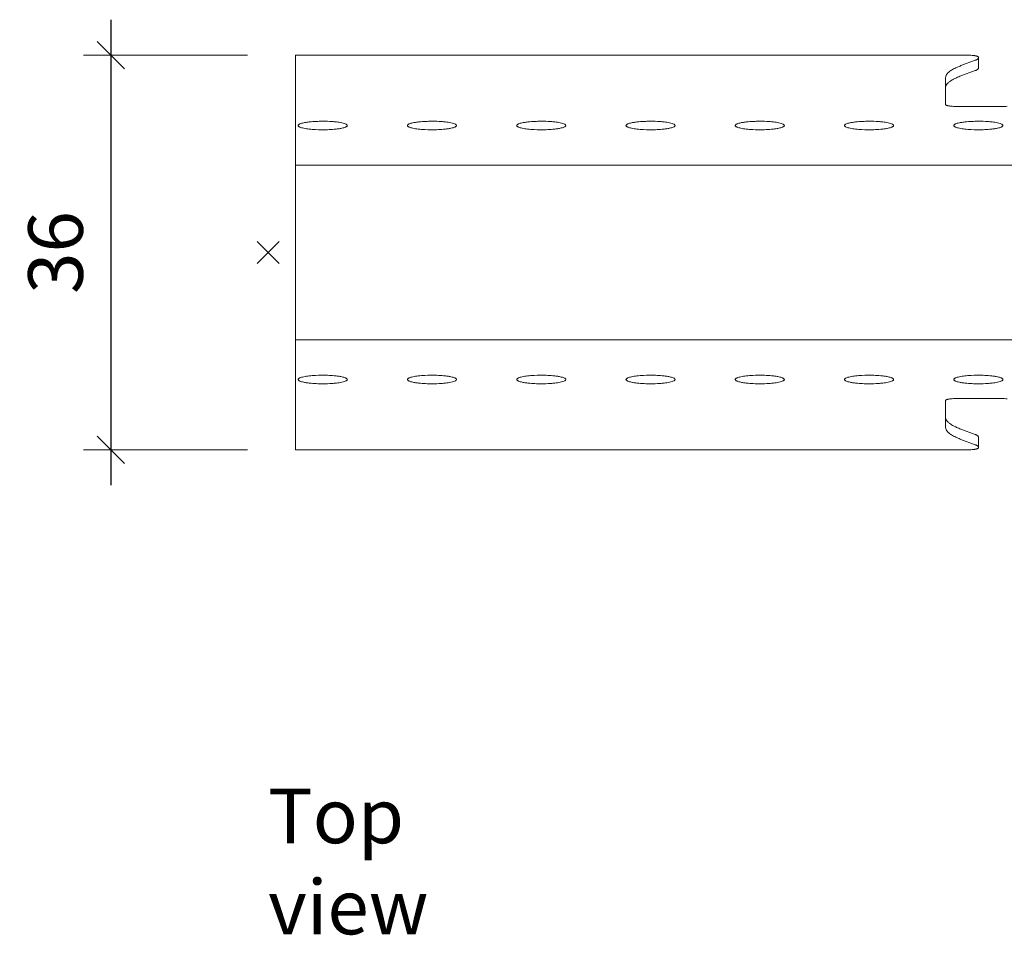
# Model space of a CAD drawing. Extents: x 0 to 10521, y -12977 to 0.
# Drawn here: x 7351 to 7441, y -12224 to -12140 of the extents above; entities that cross this region are included whole.
import ezdxf

# ---------------------------------------------------------------- set-up
doc = ezdxf.new("R2010")
doc.units = 0
doc.header["$PDMODE"] = 3
doc.header["$PDSIZE"] = 1
doc.layers.get('0').update_dxf_attribs({"linetype": 'CONTINUOUS'})
doc.layers.get('Defpoints').update_dxf_attribs({"linetype": 'CONTINUOUS'})
for name, color, linetype, lineweight in [('CARRIER top', 7, 'CONTINUOUS', 9), ('HD005_Dimensions', 6, 'CONTINUOUS', 9), ('HD021_Text', 2, 'CONTINUOUS', 9)]:
    doc.layers.add(name, color=color, linetype=linetype, lineweight=lineweight)
doc.layers.add('NO SHOW', color=1, linetype='CONTINUOUS', lineweight=20, plot=False)
doc.styles.add('Arial Narrow', font='ARIALN.TTF')
doc.dimstyles.new('DM10_ANNOTATION', dxfattribs={"dimtxt": 2, "dimasz": 1, "dimexe": 1, "dimexo": 1, "dimgap": 1, "dimtad": 1, "dimdec": 0, "dimdsep": 46, "dimtxsty": 'Arial Narrow', "dimblk": 'OBLIQUE', "dimcen": 0.09, "dimdle": 1.3, "dimclrd": 6, "dimclre": 6, "dimclrt": 5, "dimadec": 0, "dimazin": 2, "dimtfac": 1, "dimtdec": 0, "dimtmove": 2, "dimatfit": 2, "dimldrblk": 'OBLIQUE', "dimfxl": 5, "dimfxlon": 1, "dimtolj": 1, "dimtzin": 0, "dimlwe": 9, "dimarcsym": 0})

# ---------------------------------------------------------------- blocks, each defined once
blk = doc.blocks.new('_Oblique')
at = {"color": 0, "linetype": 'ByBlock', "lineweight": -2}
blk.add_line((-0.5, -0.5), (0.5, 0.5), dxfattribs=at)
blk = doc.blocks.new('*D163')
at = {"layer": 'Defpoints', "color": 0, "transparency": 16777216}
for p in [(7375.859, -12143.123), (7358.962, -12179.23), (7375.859, -12179.23)]:
    blk.add_point(p, dxfattribs=at)
at = {"layer": 'HD005_Dimensions', "color": 6, "linetype": 'Continuous', "lineweight": -2, "transparency": 16777216}
blk.add_line((7358.962, -12139.873), (7358.962, -12182.48), dxfattribs=at)
at = {"layer": 'HD005_Dimensions', "color": 6, "linetype": 'Continuous', "lineweight": 9, "transparency": 16777216}
for p, q in [((7371.462, -12143.123), (7356.462, -12143.123)), ((7371.462, -12179.23), (7356.462, -12179.23))]:
    blk.add_line(p, q, dxfattribs=at)
at = {"layer": 'HD005_Dimensions', "color": 6, "lineweight": -2, "transparency": 16777216, "xscale": 2.5, "yscale": 2.5, "zscale": 2.5}
for p, rotation in [((7358.962, -12143.123), 90), ((7358.962, -12179.23), 270)]:
    blk.add_blockref('_Oblique', p, dxfattribs=dict(at, rotation=rotation))
at = {"layer": 'HD005_Dimensions', "color": 5, "transparency": 16777216, "insert": (7353.909, -12161.176), "char_height": 5, "attachment_point": 5, "rotation": 90, "style": 'Arial Narrow'}
blk.add_mtext('\\A1;36', dxfattribs=at)
blk = doc.blocks.new('33.2087 HEARTFELT AL CARRIER M170 -top')
at = {"layer": 'CARRIER top'}
for points in [[(-17.356, -13.385, 0.014492), (-17.639, -13.368, 0.00795), (-17.818, -13.365), (-22, -13.365, 0.017702), (-22.383, -13.378, 0.013941), (-22.596, -13.4, 0.014836), (-22.741, -13.422, 0.015473), (-22.832, -13.442, 0.015468), (-22.882, -13.457, 0.043285), (-22.95, -13.485, 0.053466), (-22.981, -13.506, 0.05661), (-22.993, -13.518, 0.14702), (-23, -13.539), (-23, -15.996, 0.103664), (-22.958, -16.191, 0.065496), (-22.861, -16.35, 0.04758), (-22.708, -16.508, 0.020576), (-22.599, -16.594, 0.019963), (-22.446, -16.697, 0.016201), (-22.268, -16.799, 0.013452), (-22.067, -16.9, 0.01438), (-21.762, -17.032, 0.006116), (-21.595, -17.097), (-20.281, -17.586, -0.016316), (-20.201, -17.619, -0.017026), (-20.146, -17.645, -0.015663), (-20.11, -17.666, -0.01925), (-20.08, -17.686, -0.050085), (-20.037, -17.724, -0.059803), (-20.014, -17.756, -0.083001), (-20.001, -17.792, -0.038809), (-20, -17.806), (-20, -17.88, -0.075126), (-20.001, -17.888, -0.151983), (-20.024, -17.918, -0.034947), (-20.043, -17.931, -0.029669), (-20.076, -17.947, -0.021323), (-20.118, -17.962, -0.014924), (-20.168, -17.977, -0.016373), (-20.259, -17.997, -0.012211), (-20.366, -18.014, -0.014874), (-20.573, -18.037, -0.020281), (-21, -18.054), (-82.5, -18.054), (-82.5, 18.054), (-21, 18.054, -0.020281), (-20.573, 18.037, -0.014874), (-20.366, 18.014, -0.012211), (-20.259, 17.997, -0.016373), (-20.168, 17.977, -0.014924), (-20.118, 17.962, -0.021323), (-20.076, 17.947, -0.029669), (-20.043, 17.931, -0.034947), (-20.024, 17.918, -0.151983), (-20.001, 17.888, -0.075126), (-20, 17.88), (-20, 17.806, -0.038809), (-20.001, 17.792, -0.083001), (-20.014, 17.756, -0.059803), (-20.037, 17.724, -0.050085), (-20.08, 17.686, -0.01925), (-20.11, 17.666, -0.015663), (-20.146, 17.645, -0.017026), (-20.201, 17.619, -0.016316), (-20.281, 17.586), (-21.595, 17.097, 0.006116), (-21.762, 17.032, 0.01438), (-22.067, 16.9, 0.013452), (-22.268, 16.799, 0.016201), (-22.446, 16.697, 0.019963), (-22.599, 16.594, 0.020576), (-22.708, 16.508, 0.04758), (-22.861, 16.35, 0.065496), (-22.958, 16.191, 0.103664), (-23, 15.996), (-23, 13.539, 0.14702), (-22.993, 13.518, 0.05661), (-22.981, 13.506, 0.053466), (-22.95, 13.485, 0.043285), (-22.882, 13.457, 0.015468), (-22.832, 13.442, 0.015473), (-22.741, 13.422, 0.014836), (-22.596, 13.4, 0.013941), (-22.383, 13.378, 0.017702), (-22, 13.365), (-17.818, 13.365, 0.00795), (-17.639, 13.368, 0.014492), (-17.356, 13.385, 0.011287)], [(-20, 17.806), (-20, 16.87, -0.086181), (-20.006, 16.839, -0.073053), (-20.025, 16.803, -0.05181), (-20.055, 16.771, -0.025448), (-20.08, 16.75, -0.020113), (-20.111, 16.73, -0.016067), (-20.146, 16.71, -0.016936), (-20.201, 16.683, -0.013611), (-20.264, 16.657, -0.003062), (-20.281, 16.65), (-21.595, 16.161, 0.01638), (-21.995, 15.998, 0.017084), (-22.268, 15.864, 0.015696), (-22.445, 15.762, 0.019249), (-22.599, 15.659, 0.049786), (-22.816, 15.467, 0.058167), (-22.932, 15.308, 0.096899), (-22.997, 15.113, 0.029254), (-23, 15.06)], [(-80, 12.011, -0.017773), (-79.139, 11.981, -0.010854), (-78.75, 11.945, -0.02255), (-78.261, 11.868, -0.025979), (-78.016, 11.804, -0.032199), (-77.882, 11.752, -0.038976), (-77.818, 11.715, -0.06528), (-77.775, 11.678, -0.341354), (-77.762, 11.582, -0.084673), (-77.794, 11.544, -0.050509), (-77.847, 11.507, -0.0307), (-77.921, 11.471, -0.029402), (-78.07, 11.419, -0.018738), (-78.261, 11.372, -0.016745), (-78.573, 11.318, -0.01214), (-78.94, 11.276, -0.014913), (-79.561, 11.237, -0.020926), (-80.653, 11.246, -0.015661), (-81.25, 11.295, -0.022541), (-81.739, 11.372, -0.01825), (-81.93, 11.419, -0.027462), (-82.079, 11.471, -0.029734), (-82.153, 11.507, -0.047821), (-82.207, 11.544, -0.111389), (-82.244, 11.591, -0.242907), (-82.239, 11.658, -0.08302), (-82.206, 11.696, -0.050881), (-82.153, 11.734, -0.030773), (-82.079, 11.77, -0.029296), (-81.93, 11.821, -0.018812), (-81.739, 11.868, -0.016636), (-81.427, 11.922, -0.012176), (-81.061, 11.965, -0.014624), (-80.439, 12.003, -0.008723), (-80, 12.011)], [(-70, 12.011, -0.017773), (-69.139, 11.981, -0.010854), (-68.75, 11.945, -0.02255), (-68.261, 11.868, -0.025979), (-68.016, 11.804, -0.032199), (-67.882, 11.752, -0.038976), (-67.818, 11.715, -0.06528), (-67.775, 11.678, -0.341354), (-67.762, 11.582, -0.084673), (-67.794, 11.544, -0.050509), (-67.847, 11.507, -0.0307), (-67.921, 11.471, -0.029402), (-68.07, 11.419, -0.018738), (-68.261, 11.372, -0.016745), (-68.573, 11.318, -0.01214), (-68.94, 11.276, -0.014913), (-69.561, 11.237, -0.020926), (-70.653, 11.246, -0.015661), (-71.25, 11.295, -0.022541), (-71.739, 11.372, -0.01825), (-71.93, 11.419, -0.027462), (-72.079, 11.471, -0.029734), (-72.153, 11.507, -0.047821), (-72.207, 11.544, -0.111389), (-72.244, 11.591, -0.242907), (-72.239, 11.658, -0.08302), (-72.206, 11.696, -0.050881), (-72.153, 11.734, -0.030773), (-72.079, 11.77, -0.029296), (-71.93, 11.821, -0.018812), (-71.739, 11.868, -0.016636), (-71.427, 11.922, -0.012176), (-71.061, 11.965, -0.014624), (-70.439, 12.003, -0.008723), (-70, 12.011)], [(-60, 12.011, -0.017773), (-59.139, 11.981, -0.010854), (-58.75, 11.945, -0.02255), (-58.261, 11.868, -0.025979), (-58.016, 11.804, -0.032199), (-57.882, 11.752, -0.038976), (-57.818, 11.715, -0.06528), (-57.775, 11.678, -0.341354), (-57.762, 11.582, -0.084673), (-57.794, 11.544, -0.050509), (-57.847, 11.507, -0.0307), (-57.921, 11.471, -0.029402), (-58.07, 11.419, -0.018738), (-58.261, 11.372, -0.016745), (-58.573, 11.318, -0.01214), (-58.94, 11.276, -0.014913), (-59.561, 11.237, -0.020926), (-60.653, 11.246, -0.015661), (-61.25, 11.295, -0.022541), (-61.739, 11.372, -0.01825), (-61.93, 11.419, -0.027462), (-62.079, 11.471, -0.029734), (-62.153, 11.507, -0.047821), (-62.207, 11.544, -0.111389), (-62.244, 11.591, -0.242907), (-62.239, 11.658, -0.08302), (-62.206, 11.696, -0.050881), (-62.153, 11.734, -0.030773), (-62.079, 11.77, -0.029296), (-61.93, 11.821, -0.018812), (-61.739, 11.868, -0.016636), (-61.427, 11.922, -0.012176), (-61.061, 11.965, -0.014624), (-60.439, 12.003, -0.008723), (-60, 12.011)], [(-50, 12.011, -0.017773), (-49.139, 11.981, -0.010854), (-48.75, 11.945, -0.02255), (-48.261, 11.868, -0.025979), (-48.016, 11.804, -0.032199), (-47.882, 11.752, -0.038976), (-47.818, 11.715, -0.06528), (-47.775, 11.678, -0.341354), (-47.762, 11.582, -0.084673), (-47.794, 11.544, -0.050509), (-47.847, 11.507, -0.0307), (-47.921, 11.471, -0.029402), (-48.07, 11.419, -0.018738), (-48.261, 11.372, -0.016745), (-48.573, 11.318, -0.01214), (-48.94, 11.276, -0.014913), (-49.561, 11.237, -0.020926), (-50.653, 11.246, -0.015661), (-51.25, 11.295, -0.022541), (-51.739, 11.372, -0.01825), (-51.93, 11.419, -0.027462), (-52.079, 11.471, -0.029734), (-52.153, 11.507, -0.047821), (-52.207, 11.544, -0.111389), (-52.244, 11.591, -0.242907), (-52.239, 11.658, -0.08302), (-52.206, 11.696, -0.050881), (-52.153, 11.734, -0.030773), (-52.079, 11.77, -0.029296), (-51.93, 11.821, -0.018812), (-51.739, 11.868, -0.016636), (-51.427, 11.922, -0.012176), (-51.061, 11.965, -0.014624), (-50.439, 12.003, -0.008723), (-50, 12.011)], [(-40, 12.011, -0.017773), (-39.139, 11.981, -0.010854), (-38.75, 11.945, -0.02255), (-38.261, 11.868, -0.025979), (-38.016, 11.804, -0.032199), (-37.882, 11.752, -0.038976), (-37.818, 11.715, -0.06528), (-37.775, 11.678, -0.341354), (-37.762, 11.582, -0.084673), (-37.794, 11.544, -0.050509), (-37.847, 11.507, -0.0307), (-37.921, 11.471, -0.029402), (-38.07, 11.419, -0.018738), (-38.261, 11.372, -0.016745), (-38.573, 11.318, -0.01214), (-38.94, 11.276, -0.014913), (-39.561, 11.237, -0.020926), (-40.653, 11.246, -0.015661), (-41.25, 11.295, -0.022541), (-41.739, 11.372, -0.01825), (-41.93, 11.419, -0.027462), (-42.079, 11.471, -0.029734), (-42.153, 11.507, -0.047821), (-42.207, 11.544, -0.111389), (-42.244, 11.591, -0.242907), (-42.239, 11.658, -0.08302), (-42.206, 11.696, -0.050881), (-42.153, 11.734, -0.030773), (-42.079, 11.77, -0.029296), (-41.93, 11.821, -0.018812), (-41.739, 11.868, -0.016636), (-41.427, 11.922, -0.012176), (-41.061, 11.965, -0.014624), (-40.439, 12.003, -0.008723), (-40, 12.011)], [(-30, 12.011, -0.017773), (-29.139, 11.981, -0.010854), (-28.75, 11.945, -0.02255), (-28.261, 11.868, -0.025979), (-28.016, 11.804, -0.032199), (-27.882, 11.752, -0.038976), (-27.818, 11.715, -0.06528), (-27.775, 11.678, -0.341354), (-27.762, 11.582, -0.084673), (-27.794, 11.544, -0.050509), (-27.847, 11.507, -0.0307), (-27.921, 11.471, -0.029402), (-28.07, 11.419, -0.018738), (-28.261, 11.372, -0.016745), (-28.573, 11.318, -0.01214), (-28.94, 11.276, -0.014913), (-29.561, 11.237, -0.020926), (-30.653, 11.246, -0.015661), (-31.25, 11.295, -0.022541), (-31.739, 11.372, -0.01825), (-31.93, 11.419, -0.027462), (-32.079, 11.471, -0.029734), (-32.153, 11.507, -0.047821), (-32.207, 11.544, -0.111389), (-32.244, 11.591, -0.242907), (-32.239, 11.658, -0.08302), (-32.206, 11.696, -0.050881), (-32.153, 11.734, -0.030773), (-32.079, 11.77, -0.029296), (-31.93, 11.821, -0.018812), (-31.739, 11.868, -0.016636), (-31.427, 11.922, -0.012176), (-31.061, 11.965, -0.014624), (-30.439, 12.003, -0.008723), (-30, 12.011)], [(-20, 12.011, -0.017773), (-19.139, 11.981, -0.010854), (-18.75, 11.945, -0.02255), (-18.261, 11.868, -0.025979), (-18.016, 11.804, -0.032199), (-17.882, 11.752, -0.038976), (-17.818, 11.715, -0.06528), (-17.775, 11.678, -0.341354), (-17.762, 11.582, -0.084673), (-17.794, 11.544, -0.050509), (-17.847, 11.507, -0.0307), (-17.921, 11.471, -0.029402), (-18.07, 11.419, -0.018738), (-18.261, 11.372, -0.016745), (-18.573, 11.318, -0.01214), (-18.94, 11.276, -0.014913), (-19.561, 11.237, -0.020926), (-20.653, 11.246, -0.015661), (-21.25, 11.295, -0.022541), (-21.739, 11.372, -0.01825), (-21.93, 11.419, -0.027462), (-22.079, 11.471, -0.029734), (-22.153, 11.507, -0.047821), (-22.207, 11.544, -0.111389), (-22.244, 11.591, -0.242907), (-22.239, 11.658, -0.08302), (-22.206, 11.696, -0.050881), (-22.153, 11.734, -0.030773), (-22.079, 11.77, -0.029296), (-21.93, 11.821, -0.018812), (-21.739, 11.868, -0.016636), (-21.427, 11.922, -0.012176), (-21.061, 11.965, -0.014624), (-20.439, 12.003, -0.008723), (-20, 12.011)], [(-80, -12.011, 0.017773), (-79.139, -11.981, 0.010854), (-78.75, -11.945, 0.02255), (-78.261, -11.868, 0.025979), (-78.016, -11.804, 0.032199), (-77.882, -11.752, 0.038976), (-77.818, -11.715, 0.06528), (-77.775, -11.678, 0.341354), (-77.762, -11.582, 0.084673), (-77.794, -11.544, 0.050509), (-77.847, -11.507, 0.0307), (-77.921, -11.471, 0.029402), (-78.07, -11.419, 0.018738), (-78.261, -11.372, 0.016745), (-78.573, -11.318, 0.01214), (-78.94, -11.276, 0.014913), (-79.561, -11.237, 0.020926), (-80.653, -11.246, 0.015661), (-81.25, -11.295, 0.022541), (-81.739, -11.372, 0.01825), (-81.93, -11.419, 0.027462), (-82.079, -11.471, 0.029734), (-82.153, -11.507, 0.047821), (-82.207, -11.544, 0.111389), (-82.244, -11.591, 0.242907), (-82.239, -11.658, 0.08302), (-82.206, -11.696, 0.050881), (-82.153, -11.734, 0.030773), (-82.079, -11.77, 0.029296), (-81.93, -11.821, 0.018812), (-81.739, -11.868, 0.016636), (-81.427, -11.922, 0.012176), (-81.061, -11.965, 0.014624), (-80.439, -12.003, 0.008723), (-80, -12.011)], [(-70, -12.011, 0.017773), (-69.139, -11.981, 0.010854), (-68.75, -11.945, 0.02255), (-68.261, -11.868, 0.025979), (-68.016, -11.804, 0.032199), (-67.882, -11.752, 0.038976), (-67.818, -11.715, 0.06528), (-67.775, -11.678, 0.341354), (-67.762, -11.582, 0.084673), (-67.794, -11.544, 0.050509), (-67.847, -11.507, 0.0307), (-67.921, -11.471, 0.029402), (-68.07, -11.419, 0.018738), (-68.261, -11.372, 0.016745), (-68.573, -11.318, 0.01214), (-68.94, -11.276, 0.014913), (-69.561, -11.237, 0.020926), (-70.653, -11.246, 0.015661), (-71.25, -11.295, 0.022541), (-71.739, -11.372, 0.01825), (-71.93, -11.419, 0.027462), (-72.079, -11.471, 0.029734), (-72.153, -11.507, 0.047821), (-72.207, -11.544, 0.111389), (-72.244, -11.591, 0.242907), (-72.239, -11.658, 0.08302), (-72.206, -11.696, 0.050881), (-72.153, -11.734, 0.030773), (-72.079, -11.77, 0.029296), (-71.93, -11.821, 0.018812), (-71.739, -11.868, 0.016636), (-71.427, -11.922, 0.012176), (-71.061, -11.965, 0.014624), (-70.439, -12.003, 0.008723), (-70, -12.011)], [(-60, -12.011, 0.017773), (-59.139, -11.981, 0.010854), (-58.75, -11.945, 0.02255), (-58.261, -11.868, 0.025979), (-58.016, -11.804, 0.032199), (-57.882, -11.752, 0.038976), (-57.818, -11.715, 0.06528), (-57.775, -11.678, 0.341354), (-57.762, -11.582, 0.084673), (-57.794, -11.544, 0.050509), (-57.847, -11.507, 0.0307), (-57.921, -11.471, 0.029402), (-58.07, -11.419, 0.018738), (-58.261, -11.372, 0.016745), (-58.573, -11.318, 0.01214), (-58.94, -11.276, 0.014913), (-59.561, -11.237, 0.020926), (-60.653, -11.246, 0.015661), (-61.25, -11.295, 0.022541), (-61.739, -11.372, 0.01825), (-61.93, -11.419, 0.027462), (-62.079, -11.471, 0.029734), (-62.153, -11.507, 0.047821), (-62.207, -11.544, 0.111389), (-62.244, -11.591, 0.242907), (-62.239, -11.658, 0.08302), (-62.206, -11.696, 0.050881), (-62.153, -11.734, 0.030773), (-62.079, -11.77, 0.029296), (-61.93, -11.821, 0.018812), (-61.739, -11.868, 0.016636), (-61.427, -11.922, 0.012176), (-61.061, -11.965, 0.014624), (-60.439, -12.003, 0.008723), (-60, -12.011)], [(-50, -12.011, 0.017773), (-49.139, -11.981, 0.010854), (-48.75, -11.945, 0.02255), (-48.261, -11.868, 0.025979), (-48.016, -11.804, 0.032199), (-47.882, -11.752, 0.038976), (-47.818, -11.715, 0.06528), (-47.775, -11.678, 0.341354), (-47.762, -11.582, 0.084673), (-47.794, -11.544, 0.050509), (-47.847, -11.507, 0.0307), (-47.921, -11.471, 0.029402), (-48.07, -11.419, 0.018738), (-48.261, -11.372, 0.016745), (-48.573, -11.318, 0.01214), (-48.94, -11.276, 0.014913), (-49.561, -11.237, 0.020926), (-50.653, -11.246, 0.015661), (-51.25, -11.295, 0.022541), (-51.739, -11.372, 0.01825), (-51.93, -11.419, 0.027462), (-52.079, -11.471, 0.029734), (-52.153, -11.507, 0.047821), (-52.207, -11.544, 0.111389), (-52.244, -11.591, 0.242907), (-52.239, -11.658, 0.08302), (-52.206, -11.696, 0.050881), (-52.153, -11.734, 0.030773), (-52.079, -11.77, 0.029296), (-51.93, -11.821, 0.018812), (-51.739, -11.868, 0.016636), (-51.427, -11.922, 0.012176), (-51.061, -11.965, 0.014624), (-50.439, -12.003, 0.008723), (-50, -12.011)], [(-40, -12.011, 0.017773), (-39.139, -11.981, 0.010854), (-38.75, -11.945, 0.02255), (-38.261, -11.868, 0.025979), (-38.016, -11.804, 0.032199), (-37.882, -11.752, 0.038976), (-37.818, -11.715, 0.06528), (-37.775, -11.678, 0.341354), (-37.762, -11.582, 0.084673), (-37.794, -11.544, 0.050509), (-37.847, -11.507, 0.0307), (-37.921, -11.471, 0.029402), (-38.07, -11.419, 0.018738), (-38.261, -11.372, 0.016745), (-38.573, -11.318, 0.01214), (-38.94, -11.276, 0.014913), (-39.561, -11.237, 0.020926), (-40.653, -11.246, 0.015661), (-41.25, -11.295, 0.022541), (-41.739, -11.372, 0.01825), (-41.93, -11.419, 0.027462), (-42.079, -11.471, 0.029734), (-42.153, -11.507, 0.047821), (-42.207, -11.544, 0.111389), (-42.244, -11.591, 0.242907), (-42.239, -11.658, 0.08302), (-42.206, -11.696, 0.050881), (-42.153, -11.734, 0.030773), (-42.079, -11.77, 0.029296), (-41.93, -11.821, 0.018812), (-41.739, -11.868, 0.016636), (-41.427, -11.922, 0.012176), (-41.061, -11.965, 0.014624), (-40.439, -12.003, 0.008723), (-40, -12.011)], [(-30, -12.011, 0.017773), (-29.139, -11.981, 0.010854), (-28.75, -11.945, 0.02255), (-28.261, -11.868, 0.025979), (-28.016, -11.804, 0.032199), (-27.882, -11.752, 0.038976), (-27.818, -11.715, 0.06528), (-27.775, -11.678, 0.341354), (-27.762, -11.582, 0.084673), (-27.794, -11.544, 0.050509), (-27.847, -11.507, 0.0307), (-27.921, -11.471, 0.029402), (-28.07, -11.419, 0.018738), (-28.261, -11.372, 0.016745), (-28.573, -11.318, 0.01214), (-28.94, -11.276, 0.014913), (-29.561, -11.237, 0.020926), (-30.653, -11.246, 0.015661), (-31.25, -11.295, 0.022541), (-31.739, -11.372, 0.01825), (-31.93, -11.419, 0.027462), (-32.079, -11.471, 0.029734), (-32.153, -11.507, 0.047821), (-32.207, -11.544, 0.111389), (-32.244, -11.591, 0.242907), (-32.239, -11.658, 0.08302), (-32.206, -11.696, 0.050881), (-32.153, -11.734, 0.030773), (-32.079, -11.77, 0.029296), (-31.93, -11.821, 0.018812), (-31.739, -11.868, 0.016636), (-31.427, -11.922, 0.012176), (-31.061, -11.965, 0.014624), (-30.439, -12.003, 0.008723), (-30, -12.011)], [(-20, -12.011, 0.017773), (-19.139, -11.981, 0.010854), (-18.75, -11.945, 0.02255), (-18.261, -11.868, 0.025979), (-18.016, -11.804, 0.032199), (-17.882, -11.752, 0.038976), (-17.818, -11.715, 0.06528), (-17.775, -11.678, 0.341354), (-17.762, -11.582, 0.084673), (-17.794, -11.544, 0.050509), (-17.847, -11.507, 0.0307), (-17.921, -11.471, 0.029402), (-18.07, -11.419, 0.018738), (-18.261, -11.372, 0.016745), (-18.573, -11.318, 0.01214), (-18.94, -11.276, 0.014913), (-19.561, -11.237, 0.020926), (-20.653, -11.246, 0.015661), (-21.25, -11.295, 0.022541), (-21.739, -11.372, 0.01825), (-21.93, -11.419, 0.027462), (-22.079, -11.471, 0.029734), (-22.153, -11.507, 0.047821), (-22.207, -11.544, 0.111389), (-22.244, -11.591, 0.242907), (-22.239, -11.658, 0.08302), (-22.206, -11.696, 0.050881), (-22.153, -11.734, 0.030773), (-22.079, -11.77, 0.029296), (-21.93, -11.821, 0.018812), (-21.739, -11.868, 0.016636), (-21.427, -11.922, 0.012176), (-21.061, -11.965, 0.014624), (-20.439, -12.003, 0.008723), (-20, -12.011)], [(-20, -17.806), (-20, -16.87, 0.086181), (-20.006, -16.839, 0.073053), (-20.025, -16.803, 0.05181), (-20.055, -16.771, 0.025448), (-20.08, -16.75, 0.020113), (-20.111, -16.73, 0.016067), (-20.146, -16.71, 0.016936), (-20.201, -16.683, 0.013611), (-20.264, -16.657, 0.003062), (-20.281, -16.65), (-21.595, -16.161, -0.01638), (-21.995, -15.998, -0.017084), (-22.268, -15.864, -0.015696), (-22.445, -15.762, -0.019249), (-22.599, -15.659, -0.049786), (-22.816, -15.467, -0.058167), (-22.932, -15.308, -0.096899), (-22.997, -15.113, -0.029254), (-23, -15.06)]]:
    blk.add_lwpolyline(points, format="xyb", dxfattribs=at)
for points in [[(-82.5, 8), (0, 8)], [(-82.5, -8), (0, -8)]]:
    blk.add_lwpolyline(points, dxfattribs=at)
at = {"layer": 'NO SHOW', "linetype": 'ByBlock', "ltscale": 0.02}
blk.add_point((-85, 0), dxfattribs=at)

msp = doc.modelspace()

# ---------------------------------------------------------------- block references
at = {"layer": 'CARRIER top'}
msp.add_blockref('33.2087 HEARTFELT AL CARRIER M170 -top', (7458.359, -12161.176), dxfattribs=at)

# ---------------------------------------------------------------- texts
at = {"layer": 'HD021_Text', "insert": (7373.359, -12210.23), "char_height": 5, "width": 22.91835, "attachment_point": 1, "style": 'Arial Narrow'}
msp.add_mtext('{\\C5;Top view}', dxfattribs=at)

# ---------------------------------------------------------------- dimensions: what is measured, and where the dimension line sits
at = {"layer": 'HD005_Dimensions'}
dim = msp.add_linear_dim(base=(7358.962, -12179.23), p1=(7375.859, -12143.123), p2=(7375.859, -12179.23), angle=90, dimstyle='DM10_ANNOTATION', override={"dimscale": 0}, dxfattribs=at)
dim.commit()
dim.dimension.update_dxf_attribs({"geometry": '*D163', "text_midpoint": (7353.909, -12161.176)})

doc.saveas('drawing.dxf')
